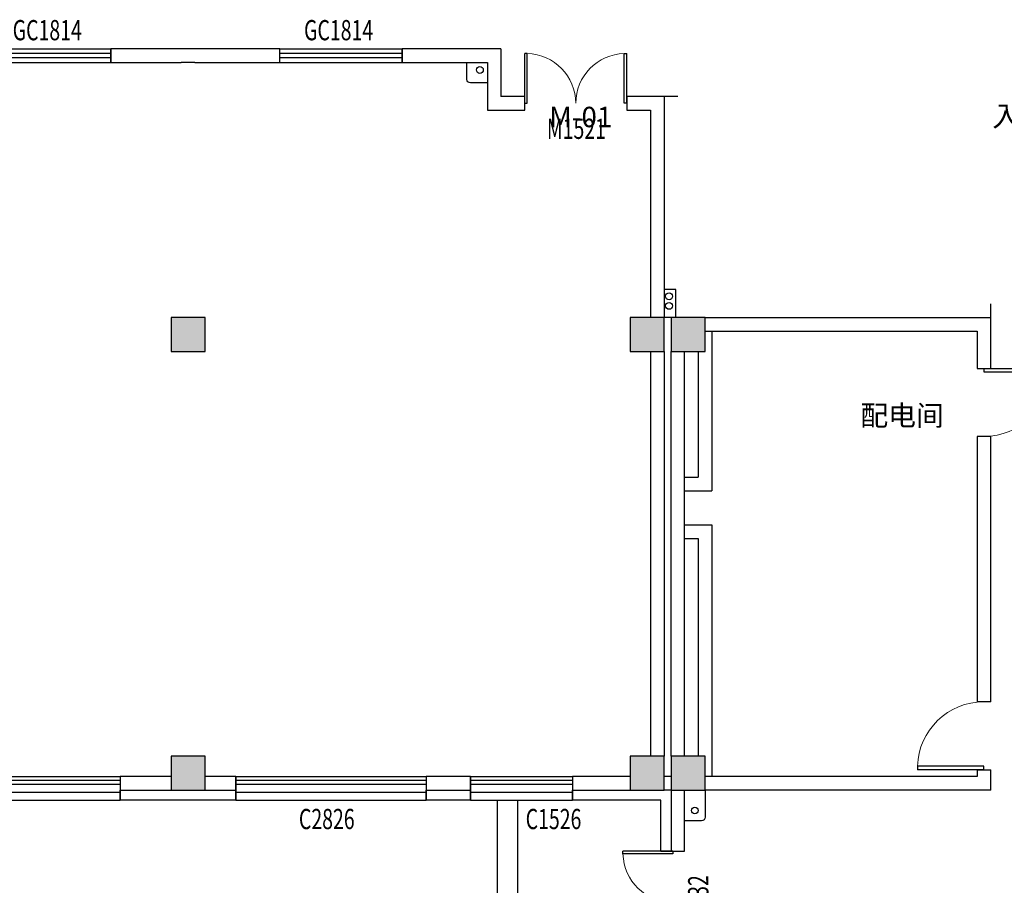
# Model space of a CAD drawing. Units: millimetres. Extents: x -193123 to 430577, y -24685 to 38315.
# Drawn here: x -141008 to -126532, y 6700 to 19429 of the extents above; entities that cross this region are included whole.
import ezdxf
from ezdxf.enums import TextEntityAlignment as Align

# ---------------------------------------------------------------- set-up
doc = ezdxf.new("R2010")
doc.units = ezdxf.units.MM
for name, color, linetype in [('_0', 7, 'Continuous'), ('_A12_房间名称', 7, 'Continuous'), ('STAIR', 142, 'Continuous'), ('VPIPE-消防', 1, 'Continuous'), ('VPIPE-雨水', 4, 'Continuous'), ('WALL', 2, 'Continuous'), ('WINDOW', 126, 'Continuous'), ('WINDOW_TEXT', 244, 'Continuous'), ('分配器', 4, 'Continuous'), ('平面造型1', 4, 'Continuous'), ('门1', 5, 'Continuous')]:
    doc.layers.add(name, color=color, linetype=linetype)
doc.styles.add('_TCH_WINDOW', font='SIMPLEX', dxfattribs={"bigfont": 'GBCBIG'})
doc.styles.add('黑体', font='simhei.ttf')

# ---------------------------------------------------------------- blocks, each defined once
blk = doc.blocks.new('_FZH')
at = {"layer": '_0', "color": 0}
blk.add_lwpolyline([(-0.5, -0.5), (0.5, -0.5), (0.5, 0.5), (-0.5, 0.5)], close=True, dxfattribs=at)
at = {"layer": '_0', "color": 251}
blk.add_solid([(-0.5, -0.5), (0.5, -0.5), (-0.5, 0.5), (0.5, 0.5)], dxfattribs=at)
blk = doc.blocks.new('$TCHSYS$WIN2D')
for p, q in [((-0.5, 0.5), (0.5, 0.5)), ((-0.5, 0.5), (-0.5, -0.5)), ((0.5, 0.5), (0.5, -0.5)), ((0.5, 0.1667), (-0.5, 0.1667)), ((0.5, -0.1667), (-0.5, -0.1667)), ((-0.5, -0.5), (0.5, -0.5))]:
    blk.add_line(p, q)
blk = doc.blocks.new('$DorLib2D$00000002')
for p, q in [((-0.5, 0), (-0.5, 0.4875)), ((-0.475, 0.4875), (-0.5, 0.4875)), ((-0.475, 0), (-0.475, 0.4875)), ((0.475, 0), (0.475, 0.4875)), ((0.475, 0.4875), (0.5, 0.4875)), ((0.5, 0), (0.5, 0.4875)), ((-0.5, 0), (-0.475, 0)), ((0.5, 0), (0.475, 0))]:
    blk.add_line(p, q)
at = {"lineweight": 13}
for centre, start, end in [((-0.4875, 0), 0, 88.53072), ((0.4875, 0), 91.46928, 180)]:
    blk.add_arc(centre, 0.4875, start, end, dxfattribs=at)
blk = doc.blocks.new('$DorLib2D$00000001')
for p, q in [((0.45, 0.975), (0.5, 0.975)), ((0.45, 0), (0.45, 0.975)), ((0.5, 0), (0.5, 0.975)), ((0.5, 0), (0.45, 0))]:
    blk.add_line(p, q)
at = {"lineweight": 13}
blk.add_arc((0.475, 0), 0.975, 91.4693, 180, dxfattribs=at)
blk = doc.blocks.new('SSSSSSSSSSSSSSAAAAAAAAAAAAAA')
at = {"layer": 'VPIPE-消防'}
blk.add_circle((4133208, 530836), 50, dxfattribs=at)

msp = doc.modelspace()

# ---------------------------------------------------------------- linework, layer by layer
at = {"layer": 'STAIR'}
for points in [[(-133682.4, 2199.6), (-133982.4, 2199.6), (-133982.4, 7949.6)], [(-131582.4, 2499.6), (-133682.4, 2499.6), (-133682.4, 7949.6)]]:
    msp.add_lwpolyline(points, dxfattribs=at)
at = {"layer": 'VPIPE-雨水'}
msp.add_circle((-131082.4, 7799.6), 50, dxfattribs=at)
at = {"layer": 'WALL'}
for p, q in [((-138532.4, 18999.6), (-139665.7, 18999.6)), ((-139665.7, 18999.6), (-139665.7, 18799.6)), ((-137182.4, 18999.6), (-138532.4, 18999.6)), ((-137182.4, 18799.6), (-137182.4, 18999.6)), ((-133932.4, 18999.6), (-135382.4, 18999.6)), ((-135382.4, 18999.6), (-135382.4, 18799.6)), ((-133932.4, 18999.6), (-133932.4, 18299.6)), ((-139665.7, 18799.6), (-138632.4, 18799.6)), ((-138432.4, 18799.6), (-137182.4, 18799.6)), ((-135382.4, 18799.6), (-134132.4, 18799.6)), ((-134132.4, 18799.6), (-134132.4, 18099.6)), ((-133582.4, 18299.6), (-133932.4, 18299.6)), ((-133582.4, 18099.6), (-133582.4, 18299.6)), ((-131532.4, 18299.6), (-132082.4, 18299.6)), ((-132082.4, 18299.6), (-132082.4, 18099.6)), ((-131532.4, 18299.6), (-131532.4, 15049.6)), ((-134132.4, 18099.6), (-133582.4, 18099.6)), ((-132082.4, 18099.6), (-131732.4, 18099.6)), ((-131732.4, 18099.6), (-131732.4, 15049.6)), ((-131432.4, 15049.6), (-131532.4, 15049.6)), ((-130932.4, 15049.6), (-126732.4, 15049.6)), ((-126732.4, 14299.6), (-126732.4, 15049.6)), ((-130932.4, 14849.6), (-126932.4, 14849.6)), ((-126932.4, 14849.6), (-126932.4, 14299.6)), ((-131732.4, 14549.6), (-131732.4, 8599.6)), ((-131532.4, 14549.6), (-131532.4, 8599.6)), ((-131432.4, 8599.6), (-131432.4, 14549.6)), ((-131232.4, 8599.6), (-131232.4, 14549.6)), ((-126932.4, 14299.6), (-126732.4, 14299.6)), ((-126732.4, 13299.6), (-126932.4, 13299.6)), ((-126932.4, 13299.6), (-126932.4, 9399.6)), ((-126732.4, 9399.6), (-126732.4, 13299.6)), ((-126732.4, 9399.6), (-126932.4, 9399.6)), ((-126932.4, 8399.6), (-126932.4, 8299.6)), ((-126932.4, 8399.6), (-126732.4, 8399.6)), ((-126732.4, 8099.6), (-126732.4, 8399.6)), ((-138782.4, 8299.6), (-139532.4, 8299.6)), ((-139532.4, 8299.6), (-139532.4, 8099.6)), ((-137832.4, 8299.6), (-138282.4, 8299.6)), ((-137832.4, 8099.6), (-137832.4, 8299.6)), ((-134382.4, 8299.6), (-135032.4, 8299.6)), ((-135032.4, 8299.6), (-135032.4, 8099.6)), ((-134382.4, 8099.6), (-134382.4, 8299.6)), ((-132032.4, 8299.6), (-132882.4, 8299.6)), ((-132882.4, 8299.6), (-132882.4, 8099.6)), ((-131432.4, 8299.6), (-131532.4, 8299.6)), ((-126932.4, 8299.6), (-130932.4, 8299.6)), ((-139532.4, 8099.6), (-138782.4, 8099.6)), ((-139532.4, 7949.6), (-139532.4, 8099.6)), ((-138282.4, 8099.6), (-137832.4, 8099.6)), ((-137832.4, 7949.6), (-137832.4, 8099.6)), ((-135032.4, 8099.6), (-134382.4, 8099.6)), ((-135032.4, 7949.6), (-135032.4, 8099.6)), ((-134382.4, 7949.6), (-134382.4, 8099.6)), ((-132882.4, 8099.6), (-132032.4, 8099.6)), ((-132882.4, 7949.6), (-132882.4, 8099.6)), ((-131432.4, 8099.6), (-131532.4, 8099.6)), ((-131432.4, 8099.6), (-131432.4, 7199.6)), ((-131232.4, 7199.6), (-131232.4, 8099.6)), ((-126732.4, 8099.6), (-130932.4, 8099.6)), ((-138532.4, 7949.6), (-139532.4, 7949.6)), ((-137832.4, 7949.6), (-138532.4, 7949.6)), ((-134382.4, 7949.6), (-135032.4, 7949.6)), ((-131782.4, 7949.6), (-132882.4, 7949.6)), ((-131582.4, 7949.6), (-131782.4, 7949.6)), ((-131582.4, 7199.6), (-131582.4, 7949.6)), ((-131582.4, 7199.6), (-131432.4, 7199.6)), ((-131432.4, 7199.6), (-131232.4, 7199.6))]:
    msp.add_line(p, q, dxfattribs=at)
at = {"layer": 'WALL', "color": 2}
msp.add_line((-138432.4, 18799.6), (-138632.4, 18799.6), dxfattribs=at)
at = {"layer": 'WALL', "color": 3}
for p, q in [((-130832.4, 14849.6), (-130832.4, 12499.9)), ((-131032.4, 14549.6), (-131032.4, 12699.9)), ((-131232.4, 12699.9), (-131032.4, 12699.9)), ((-131232.4, 12499.9), (-130832.4, 12499.9)), ((-131232.4, 11999.9), (-130832.4, 11999.9)), ((-130832.4, 11999.9), (-130832.4, 8299.6)), ((-131232.4, 11799.9), (-131032.4, 11799.9)), ((-131032.4, 11799.9), (-131032.4, 8599.6))]:
    msp.add_line(p, q, dxfattribs=at)
at = {"layer": 'WALL'}
for points in [[(-144132.4, 8299.6), (-139532.4, 8299.6), (-139532.4, 8239.6), (-144132.4, 8239.6)], [(-137832.4, 8299.6), (-135032.4, 8299.6), (-135032.4, 8239.6), (-137832.4, 8239.6)], [(-134382.4, 8299.6), (-132882.4, 8299.6), (-132882.4, 8239.6), (-134382.4, 8239.6)]]:
    msp.add_lwpolyline(points, close=True, dxfattribs=at)
at = {"layer": '分配器', "ltscale": 0.5}
for p, q in [((-131361.5, 15461.3), (-131532.4, 15461.3)), ((-131361.5, 15049.6), (-131361.5, 15461.3))]:
    msp.add_line(p, q, dxfattribs=at)
for centre in [(-131461.5, 15361.3), (-131461.5, 15219.5)]:
    msp.add_circle(centre, 50, dxfattribs=at)
at = {"layer": '平面造型1', "linetype": 'ByBlock'}
for p, q in [((-131332.4, 18299.6), (-131532.4, 18299.6)), ((-126732.4, 15049.6), (-126732.4, 15249.6))]:
    msp.add_line(p, q, dxfattribs=at)
for points in [[(-134132.4, 18499.6), (-134382.4, 18499.6, -0.4142136), (-134432.4, 18549.6), (-134432.4, 18799.6)], [(-130932.4, 8099.6), (-130932.4, 7699.6, -0.4142136), (-130982.4, 7649.6), (-131232.4, 7649.6)]]:
    msp.add_lwpolyline(points, format="xyb", dxfattribs=at)

# ---------------------------------------------------------------- block references
at = {"layer": 'VPIPE-消防'}
msp.add_blockref('SSSSSSSSSSSSSSAAAAAAAAAAAAAA', (-4267450.2, -512146.6), dxfattribs=at)
at = {"layer": 'WALL', "xscale": 500, "yscale": 500, "zscale": 500}
for p in [(-138532.4, 14799.6), (-131782.4, 14799.6), (-131182.4, 14799.6), (-138532.4, 8349.6), (-131782.4, 8349.6), (-131182.4, 8349.6)]:
    msp.add_blockref('_FZH', p, dxfattribs=at)
at = {"layer": 'WINDOW'}
ref = msp.add_blockref('$TCHSYS$WIN2D', (-140565.7, 18899.6), dxfattribs=dict(at, xscale=1800, yscale=-200, zscale=1800))
ref.add_attrib('A', 'GC1814', (-141110.7, 19125.9), dxfattribs={"layer": 'WINDOW_TEXT', "height": 297.5, "style": '_TCH_WINDOW', "width": 0.705882})
ref = msp.add_blockref('$TCHSYS$WIN2D', (-136282.4, 18899.6), dxfattribs=dict(at, xscale=1800, yscale=-200, zscale=1800))
ref.add_attrib('A', 'GC1814', (-136827.4, 19125.9), dxfattribs={"layer": 'WINDOW_TEXT', "height": 297.5, "style": '_TCH_WINDOW', "width": 0.705882})
ref = msp.add_blockref('$TCHSYS$WIN2D', (-141832.4, 8124.6), dxfattribs=dict(at, xscale=-4600, yscale=-350, zscale=-4600, rotation=180))
ref.add_attrib('A', 'C4626', (-142302.4, 7525.9), dxfattribs={"layer": 'WINDOW_TEXT', "height": 297.5, "style": '_TCH_WINDOW', "width": 0.705882})
ref = msp.add_blockref('$TCHSYS$WIN2D', (-136432.4, 8124.6), dxfattribs=dict(at, xscale=-2800, yscale=-350, zscale=-2800, rotation=180))
ref.add_attrib('A', 'C2826', (-136902.4, 7525.9), dxfattribs={"layer": 'WINDOW_TEXT', "height": 297.5, "style": '_TCH_WINDOW', "width": 0.705882})
ref = msp.add_blockref('$TCHSYS$WIN2D', (-133632.4, 8124.6), dxfattribs=dict(at, xscale=-1500, yscale=-350, zscale=-1500, rotation=180))
ref.add_attrib('A', 'C1526', (-133568.8, 7525.9), dxfattribs={"layer": 'WINDOW_TEXT', "height": 297.5, "style": '_TCH_WINDOW', "width": 0.705882})
at = {"layer": '门1', "linetype": 'ByBlock'}
ref = msp.add_blockref('$DorLib2D$00000002', (-132832.4, 18199.6), dxfattribs=dict(at, xscale=1500, yscale=1500, zscale=1500))
ref.add_attrib('A', 'M1521', (-133257.4, 17675.9), dxfattribs={"layer": 'WINDOW_TEXT', "height": 297.5, "style": '_TCH_WINDOW', "width": 0.705882})
at = {"layer": '门1', "linetype": 'ByBlock', "xscale": -1000, "yscale": 1000, "zscale": -1000}
for p, rotation in [((-126832.4, 13799.6), 270), ((-126832.4, 8899.6), 90)]:
    msp.add_blockref('$DorLib2D$00000001', p, dxfattribs=dict(at, rotation=rotation))
at = {"layer": '门1', "linetype": 'ByBlock'}
ref = msp.add_blockref('$DorLib2D$00000002', (-131407.4, 6449.6), dxfattribs=dict(at, xscale=-1500, yscale=1500, zscale=-1500, rotation=90))
ref.add_attrib('A', 'M1532', (-130883.6, 5979.6), dxfattribs={"layer": 'WINDOW_TEXT', "linetype": 'ByBlock', "height": 297.5, "rotation": 90, "style": '_TCH_WINDOW', "width": 0.705882})

# ---------------------------------------------------------------- texts
at = {"layer": '_A12_房间名称', "color": 0, "style": '黑体'}
for s, p in [('M-01', (-133223.4, 17847.7)), ('入口大厅', (-126709, 17859.5))]:
    msp.add_text(s, height=300, dxfattribs=at).set_placement(p)
msp.add_text('配电间', height=300, dxfattribs=at).set_placement((-128035.7, 13608.3, 0.1), align=Align.MIDDLE_CENTER)

doc.saveas('drawing.dxf')
